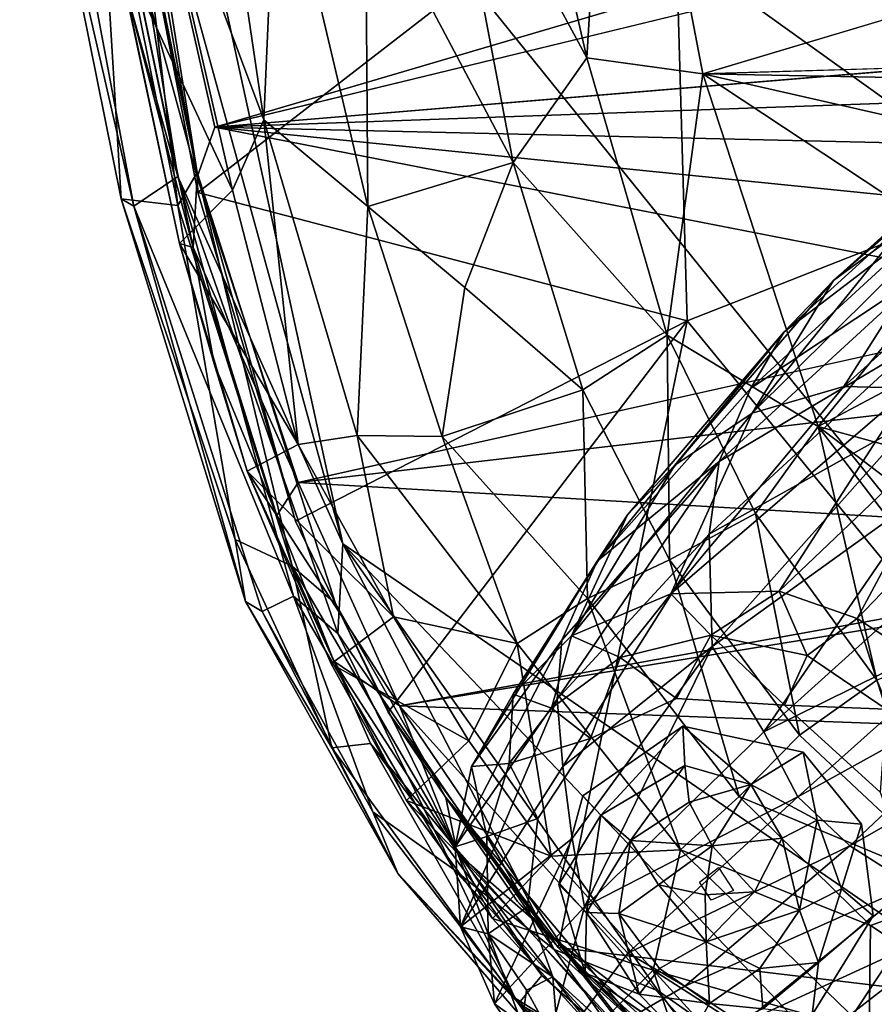
# Model space of a CAD drawing. Units: inches. Extents: x -11.4 to 11.4, y -8.5 to 8.
# Drawn here: x -11.2 to -9.5, y -6.2 to -4.3 of the extents above; entities that cross this region are included whole.
import ezdxf

# ---------------------------------------------------------------- set-up
doc = ezdxf.new("R2010")
doc.units = ezdxf.units.IN
doc.header["$MEASUREMENT"] = 0
for name, color, linetype in [('SEAT-FABRIC', 5, 'Continuous'), ('SEAT-GLIDE', 5, 'Continuous'), ('SEAT-WOOD', 5, 'Continuous')]:
    doc.layers.add(name, color=color, linetype=linetype)

msp = doc.modelspace()

# ---------------------------------------------------------------- linework, layer by layer
at = {"layer": 'SEAT-FABRIC'}
for points in [[(-1.2154, -7.7418, 10.814), (-11.2032, 0.0014, 10.814), (-0.8507, 7.7509, 10.814)], [(-1.2154, -7.7418, 10.814), (-5.2338, -7.5201, 10.814), (-11.2032, 0.0014, 10.814)], [(-10.9911, -3.3962, 10.814), (-11.2032, 0.0014, 10.814), (-5.2338, -7.5201, 10.814)], [(-8.5084, -1.932, 13.5164), (-9.9188, -3.9238, 13.282), (-8.4671, -4.34, 13.4549)], [(-11.0742, -3.4941, 10.8483), (-10.9911, -3.3962, 10.814), (-10.5676, -5.3375, 10.8139)], [(-10.5676, -5.3375, 10.8139), (-10.9911, -3.3962, 10.814), (-8.0053, -7.0992, 10.814)], [(-8.0053, -7.0992, 10.814), (-10.9911, -3.3962, 10.814), (-5.2338, -7.5201, 10.814)], [(-11.1921, -3.5386, 11.4161), (-11.1355, -3.4523, 10.9345), (-10.8921, -4.6154, 10.869)], [(-10.8921, -4.6154, 10.869), (-11.1355, -3.4523, 10.9345), (-11.0742, -3.4941, 10.8483)], [(-11.0742, -3.4941, 10.8483), (-10.5676, -5.3375, 10.8139), (-10.8921, -4.6154, 10.869)], [(-10.8921, -4.6722, 12.974), (-11.0316, -3.4993, 13.0015), (-11.0508, -3.8858, 12.974)], [(-11.0316, -3.4993, 13.0015), (-10.8542, -4.6075, 13.004), (-11.0143, -3.8475, 13.0133)], [(-10.8542, -4.6075, 13.004), (-11.0316, -3.4993, 13.0015), (-10.8921, -4.6722, 12.974)], [(-10.8921, -4.6154, 10.869), (-10.9785, -4.6734, 11.4368), (-11.1921, -3.5386, 11.4161)], [(-10.9785, -4.6734, 11.4368), (-11.1616, -3.8754, 12.1907), (-11.1921, -3.5386, 11.4161)], [(-11.0143, -3.8475, 13.0133), (-10.8542, -4.6075, 13.004), (-10.9795, -3.9927, 13.0604)], [(-11.0508, -3.8858, 12.974), (-11.1616, -3.8754, 12.1907), (-11.0036, -4.6589, 12.2167)], [(-11.0036, -4.6589, 12.2167), (-11.1616, -3.8754, 12.1907), (-10.9785, -4.6734, 11.4368)], [(-10.8921, -4.6722, 12.974), (-11.0508, -3.8858, 12.974), (-11.0036, -4.6589, 12.2167)], [(-10.9795, -3.9927, 13.0604), (-10.8527, -4.647, 13.0549), (-9.9188, -3.9238, 13.282)], [(-9.9188, -3.9238, 13.282), (-10.8527, -4.647, 13.0549), (-9.8904, -4.8994, 13.2111)], [(-8.4671, -4.34, 13.4549), (-9.9188, -3.9238, 13.282), (-9.8904, -4.8994, 13.2111)], [(-10.8527, -4.647, 13.0549), (-10.9795, -3.9927, 13.0604), (-10.8542, -4.6075, 13.004)], [(-8.7444, -6.2986, 13.1733), (-8.4671, -4.34, 13.4549), (-9.8904, -4.8994, 13.2111)], [(-10.8542, -4.6075, 13.004), (-10.8921, -4.6722, 12.974), (-10.6674, -5.3816, 12.9781)], [(-10.8542, -4.6075, 13.004), (-10.5823, -5.4548, 13.0036), (-10.6607, -5.2932, 13.049)], [(-10.6674, -5.3816, 12.9781), (-10.5823, -5.4548, 13.0036), (-10.8542, -4.6075, 13.004)], [(-10.8542, -4.6075, 13.004), (-10.6607, -5.2932, 13.049), (-10.8527, -4.647, 13.0549)], [(-10.6645, -5.4403, 10.9417), (-10.9785, -4.6734, 11.4368), (-10.8921, -4.6154, 10.869)], [(-10.5676, -5.3375, 10.8139), (-10.5777, -5.5142, 10.8501), (-10.8921, -4.6154, 10.869)], [(-10.5777, -5.5142, 10.8501), (-10.6645, -5.4403, 10.9417), (-10.8921, -4.6154, 10.869)], [(-9.8904, -4.8994, 13.2111), (-10.8527, -4.647, 13.0549), (-10.6607, -5.2932, 13.049)], [(-10.8921, -4.6722, 12.974), (-11.0036, -4.6589, 12.2167), (-10.7792, -5.3291, 12.4412)], [(-10.7593, -5.4511, 11.9252), (-11.0036, -4.6589, 12.2167), (-10.9785, -4.6734, 11.4368)], [(-10.7593, -5.4511, 11.9252), (-10.7792, -5.3291, 12.4412), (-11.0036, -4.6589, 12.2167)], [(-10.7266, -5.4705, 11.4504), (-10.9785, -4.6734, 11.4368), (-10.6645, -5.4403, 10.9417)], [(-10.9785, -4.6734, 11.4368), (-10.7266, -5.4705, 11.4504), (-10.7593, -5.4511, 11.9252)], [(-10.8921, -4.6722, 12.974), (-10.7792, -5.3291, 12.4412), (-10.6674, -5.3816, 12.9781)], [(-10.6607, -5.2932, 13.049), (-10.4784, -5.6685, 13.0564), (-9.8904, -4.8994, 13.2111)], [(-10.4784, -5.6685, 13.0564), (-10.1443, -6.1316, 13.0584), (-9.8904, -4.8994, 13.2111)], [(-9.8904, -4.8994, 13.2111), (-10.1443, -6.1316, 13.0584), (-8.7444, -6.2986, 13.1733)], [(-10.4784, -5.6685, 13.0564), (-10.6607, -5.2932, 13.049), (-10.5823, -5.4548, 13.0036)], [(-10.5896, -5.7392, 12.4455), (-10.6674, -5.3816, 12.9781), (-10.7792, -5.3291, 12.4412)], [(-10.7593, -5.4511, 11.9252), (-10.5896, -5.7392, 12.4455), (-10.7792, -5.3291, 12.4412)], [(-10.1523, -6.1358, 10.8486), (-10.5777, -5.5142, 10.8501), (-10.5676, -5.3375, 10.8139)], [(-8.0053, -7.0992, 10.814), (-9.2952, -6.6754, 10.814), (-10.5676, -5.3375, 10.8139)], [(-9.9477, -6.2165, 10.814), (-10.1523, -6.1358, 10.8486), (-10.5676, -5.3375, 10.8139)], [(-9.9477, -6.2165, 10.814), (-10.5676, -5.3375, 10.8139), (-9.2952, -6.6754, 10.814)], [(-10.5135, -5.7303, 12.9391), (-10.6674, -5.3816, 12.9781), (-10.5896, -5.7392, 12.4455)], [(-10.5823, -5.4548, 13.0036), (-10.6674, -5.3816, 12.9781), (-10.3449, -5.9367, 12.9846)], [(-10.6674, -5.3816, 12.9781), (-10.5135, -5.7303, 12.9391), (-10.3449, -5.9367, 12.9846)], [(-10.7266, -5.4705, 11.4504), (-10.6645, -5.4403, 10.9417), (-10.5086, -5.8649, 11.4345)], [(-10.5086, -5.8649, 11.4345), (-10.6645, -5.4403, 10.9417), (-10.3494, -5.9781, 10.9389)], [(-10.3494, -5.9781, 10.9389), (-10.6645, -5.4403, 10.9417), (-10.5777, -5.5142, 10.8501)], [(-10.4597, -5.9861, 11.939), (-10.7593, -5.4511, 11.9252), (-10.7266, -5.4705, 11.4504)], [(-10.5896, -5.7392, 12.4455), (-10.7593, -5.4511, 11.9252), (-10.4597, -5.9861, 11.939)], [(-10.5823, -5.4548, 13.0036), (-10.3648, -5.8368, 13.0036), (-10.4784, -5.6685, 13.0564)], [(-10.3648, -5.8368, 13.0036), (-10.5823, -5.4548, 13.0036), (-10.3449, -5.9367, 12.9846)], [(-10.7266, -5.4705, 11.4504), (-10.5086, -5.8649, 11.4345), (-10.4597, -5.9861, 11.939)], [(-10.3494, -5.9781, 10.9389), (-10.5777, -5.5142, 10.8501), (-10.1523, -6.1358, 10.8486)], [(-10.3648, -5.8368, 13.0036), (-10.1443, -6.1316, 13.0584), (-10.4784, -5.6685, 13.0564)], [(-10.2225, -6.2415, 12.4592), (-10.5135, -5.7303, 12.9391), (-10.5896, -5.7392, 12.4455)], [(-10.1766, -6.1866, 12.9391), (-10.5135, -5.7303, 12.9391), (-10.2225, -6.2415, 12.4592)], [(-10.1766, -6.1866, 12.9391), (-10.3449, -5.9367, 12.9846), (-10.5135, -5.7303, 12.9391)], [(-10.4597, -5.9861, 11.939), (-10.2225, -6.2415, 12.4592), (-10.5896, -5.7392, 12.4455)], [(-9.9213, -6.4113, 12.9792), (-10.3648, -5.8368, 13.0036), (-10.3449, -5.9367, 12.9846)], [(-10.3648, -5.8368, 13.0036), (-9.9213, -6.4113, 12.9792), (-9.9946, -6.2765, 13.0034)], [(-10.2239, -6.0409, 13.0172), (-10.1443, -6.1316, 13.0584), (-10.3648, -5.8368, 13.0036)], [(-9.9946, -6.2765, 13.0034), (-10.2239, -6.0409, 13.0172), (-10.3648, -5.8368, 13.0036)], [(-10.2286, -6.2315, 11.4033), (-10.5086, -5.8649, 11.4345), (-10.3494, -5.9781, 10.9389)], [(-10.2286, -6.2315, 11.4033), (-10.4597, -5.9861, 11.939), (-10.5086, -5.8649, 11.4345)], [(-9.9213, -6.4113, 12.9792), (-10.3449, -5.9367, 12.9846), (-10.1766, -6.1866, 12.9391)], [(-10.2286, -6.2315, 11.4033), (-10.3494, -5.9781, 10.9389), (-9.9661, -6.3955, 10.9389)], [(-10.3494, -5.9781, 10.9389), (-10.1523, -6.1358, 10.8486), (-9.9661, -6.3955, 10.9389)], [(-10.2225, -6.2415, 12.4592), (-10.4597, -5.9861, 11.939), (-10.1385, -6.3588, 11.939)], [(-10.1385, -6.3588, 11.939), (-10.4597, -5.9861, 11.939), (-10.2286, -6.2315, 11.4033)], [(-9.9946, -6.2765, 13.0034), (-10.1443, -6.1316, 13.0584), (-10.2239, -6.0409, 13.0172)], [(-9.9477, -6.2165, 10.814), (-9.7031, -6.5417, 10.8498), (-10.1523, -6.1358, 10.8486)], [(-9.7031, -6.5417, 10.8498), (-9.9661, -6.3955, 10.9389), (-10.1523, -6.1358, 10.8486)], [(-10.1443, -6.1316, 13.0584), (-9.7133, -6.5221, 13.0566), (-8.7444, -6.2986, 13.1733)], [(-9.9946, -6.2765, 13.0034), (-9.7133, -6.5221, 13.0566), (-10.1443, -6.1316, 13.0584)], [(-10.2225, -6.2415, 12.4592), (-9.9213, -6.4113, 12.9792), (-10.1766, -6.1866, 12.9391)], [(-9.7729, -6.6413, 11.4329), (-10.2286, -6.2315, 11.4033), (-9.9661, -6.3955, 10.9389)], [(-10.1385, -6.3588, 11.939), (-10.2286, -6.2315, 11.4033), (-9.7729, -6.6413, 11.4329)], [(-9.9477, -6.2165, 10.814), (-9.2952, -6.6754, 10.814), (-9.7031, -6.5417, 10.8498)], [(-10.1385, -6.3588, 11.939), (-9.7769, -6.6684, 11.9538), (-10.2225, -6.2415, 12.4592)], [(-10.2225, -6.2415, 12.4592), (-9.7584, -6.6488, 12.4595), (-9.9213, -6.4113, 12.9792)], [(-9.7769, -6.6684, 11.9538), (-9.7584, -6.6488, 12.4595), (-10.2225, -6.2415, 12.4592)]]:
    msp.add_3dface(points, dxfattribs=at)
at = {"layer": 'SEAT-GLIDE'}
for points, invisible_edges in [([(-9.8662, -6.0032, 0.1937), (-9.8988, -5.6961, 0.1639), (-10.0956, -5.8336, 0.2025)], 13), ([(-9.8286, -5.9745, 0.1861), (-9.6621, -5.7471, 0.1412), (-9.8988, -5.6961, 0.1639)], 13), ([(-9.8662, -6.0032, 0.1937), (-9.8286, -5.9745, 0.1861), (-9.8988, -5.6961, 0.1639)], 14), ([(-9.8286, -5.9745, 0.1861), (-9.5477, -5.889, 0.1431), (-9.6621, -5.7471, 0.1412)], 13), ([(-10.0956, -5.8336, 0.2025), (-10.1431, -6.0079, 0.2274), (-9.8662, -6.0032, 0.1937)], 14), ([(-9.7994, -6.0193, 0.1875), (-9.5477, -5.889, 0.1431), (-9.8286, -5.9745, 0.1861)], 3), ([(-9.7994, -6.0193, 0.1875), (-9.5248, -6.0691, 0.1598), (-9.5477, -5.889, 0.1431)], 13), ([(-9.8662, -6.0032, 0.1937), (-10.1431, -6.0079, 0.2274), (-10.0911, -6.1822, 0.24)], 13), ([(-9.8433, -6.0385, 0.1948), (-9.8662, -6.0032, 0.1937), (-10.0911, -6.1822, 0.24)], 14), ([(-9.8433, -6.0385, 0.1948), (-9.645, -6.2638, 0.1954), (-9.7994, -6.0193, 0.1875)], 3), ([(-9.5248, -6.0691, 0.1598), (-9.7994, -6.0193, 0.1875), (-9.645, -6.2638, 0.1954)], 3), ([(-9.8908, -6.3197, 0.2309), (-9.8433, -6.0385, 0.1948), (-10.0911, -6.1822, 0.24)], 3), ([(-9.8433, -6.0385, 0.1948), (-9.8908, -6.3197, 0.2309), (-9.645, -6.2638, 0.1954)], 13)]:
    msp.add_3dface(points, dxfattribs=dict(at, invisible_edges=invisible_edges))
for points in [[(-9.8988, -5.6961, 0.1639), (-10.0602, -5.8713, 0.1248), (-10.0956, -5.8336, 0.2025)], [(-10.0602, -5.8713, 0.1248), (-9.8988, -5.6961, 0.1639), (-9.8948, -5.7739, 0.0823)], [(-9.8988, -5.6961, 0.1639), (-9.6621, -5.7471, 0.1412), (-9.765, -5.811, 0.0487)], [(-9.765, -5.811, 0.0487), (-9.8948, -5.7739, 0.0823), (-9.8988, -5.6961, 0.1639)], [(-9.765, -5.811, 0.0487), (-9.6621, -5.7471, 0.1412), (-9.6347, -5.8809, 0.0658)], [(-9.5477, -5.889, 0.1431), (-9.6347, -5.8809, 0.0658), (-9.6621, -5.7471, 0.1412)], [(-9.8948, -5.7739, 0.0823), (-10.0022, -5.9214, 0.0604), (-10.0602, -5.8713, 0.1248)], [(-10.0022, -5.9214, 0.0604), (-9.8948, -5.7739, 0.0823), (-9.8866, -5.846, 0.0385)], [(-9.765, -5.811, 0.0487), (-9.8866, -5.846, 0.0385), (-9.8948, -5.7739, 0.0823)], [(-9.765, -5.811, 0.0487), (-9.8416, -5.9318, 0.004), (-9.8866, -5.846, 0.0385)], [(-9.8416, -5.9318, 0.004), (-9.765, -5.811, 0.0487), (-9.7037, -5.9166, 0.0243)], [(-9.6347, -5.8809, 0.0658), (-9.7037, -5.9166, 0.0243), (-9.765, -5.811, 0.0487)], [(-10.0602, -5.8713, 0.1248), (-10.1431, -6.0079, 0.2274), (-10.0956, -5.8336, 0.2025)], [(-9.8866, -5.846, 0.0385), (-9.8416, -5.9318, 0.004), (-10.0022, -5.9214, 0.0604)], [(-10.0602, -5.8713, 0.1248), (-10.0885, -6.0625, 0.1399), (-10.1431, -6.0079, 0.2274)], [(-10.0885, -6.0625, 0.1399), (-10.0602, -5.8713, 0.1248), (-10.0022, -5.9214, 0.0604)], [(-9.6699, -6.0584, 0.0356), (-9.7037, -5.9166, 0.0243), (-9.6347, -5.8809, 0.0658)], [(-9.6347, -5.8809, 0.0658), (-9.5871, -6.0162, 0.0833), (-9.6699, -6.0584, 0.0356)], [(-9.5871, -6.0162, 0.0833), (-9.6347, -5.8809, 0.0658), (-9.5477, -5.889, 0.1431)], [(-9.5871, -6.0162, 0.0833), (-9.5477, -5.889, 0.1431), (-9.5248, -6.0691, 0.1598)], [(-10.0022, -5.9214, 0.0604), (-10.025, -6.0646, 0.0789), (-10.0885, -6.0625, 0.1399)], [(-9.9472, -6.0083, 0.0251), (-10.025, -6.0646, 0.0789), (-10.0022, -5.9214, 0.0604)], [(-9.9472, -6.0083, 0.0251), (-10.0022, -5.9214, 0.0604), (-9.8416, -5.9318, 0.004)], [(-9.7579, -6.022, 0.005), (-9.8416, -5.9318, 0.004), (-9.7037, -5.9166, 0.0243)], [(-9.7037, -5.9166, 0.0243), (-9.6699, -6.0584, 0.0356), (-9.7579, -6.022, 0.005)], [(-9.8416, -5.9318, 0.004), (-9.855, -6.028, 0.0051), (-9.9472, -6.0083, 0.0251)], [(-9.7579, -6.022, 0.005), (-9.855, -6.028, 0.0051), (-9.8416, -5.9318, 0.004)], [(-10.1431, -6.0079, 0.2274), (-10.0885, -6.0625, 0.1399), (-10.0911, -6.1822, 0.24)], [(-9.8529, -6.1201, 0.0229), (-10.025, -6.0646, 0.0789), (-9.9472, -6.0083, 0.0251)], [(-9.855, -6.028, 0.0051), (-9.8529, -6.1201, 0.0229), (-9.9472, -6.0083, 0.0251)], [(-9.8529, -6.1201, 0.0229), (-9.855, -6.028, 0.0051), (-9.7579, -6.022, 0.005)], [(-9.7579, -6.022, 0.005), (-9.6699, -6.0584, 0.0356), (-9.8529, -6.1201, 0.0229)], [(-9.6699, -6.0584, 0.0356), (-9.5871, -6.0162, 0.0833), (-9.6321, -6.1608, 0.098)], [(-9.5871, -6.0162, 0.0833), (-9.5248, -6.0691, 0.1598), (-9.6321, -6.1608, 0.098)], [(-9.7473, -6.1727, 0.0574), (-9.8529, -6.1201, 0.0229), (-9.6699, -6.0584, 0.0356)], [(-9.6699, -6.0584, 0.0356), (-9.6321, -6.1608, 0.098), (-9.7473, -6.1727, 0.0574)], [(-9.9847, -6.2236, 0.1449), (-10.0911, -6.1822, 0.24), (-10.0885, -6.0625, 0.1399)], [(-10.0885, -6.0625, 0.1399), (-10.025, -6.0646, 0.0789), (-9.9847, -6.2236, 0.1449)], [(-9.945, -6.1728, 0.08), (-10.025, -6.0646, 0.0789), (-9.8529, -6.1201, 0.0229)], [(-10.025, -6.0646, 0.0789), (-9.945, -6.1728, 0.08), (-9.9847, -6.2236, 0.1449)], [(-9.645, -6.2638, 0.1954), (-9.6321, -6.1608, 0.098), (-9.5248, -6.0691, 0.1598)], [(-9.8529, -6.1201, 0.0229), (-9.8463, -6.2416, 0.1033), (-9.945, -6.1728, 0.08)], [(-9.8463, -6.2416, 0.1033), (-9.8529, -6.1201, 0.0229), (-9.7473, -6.1727, 0.0574)], [(-9.945, -6.1728, 0.08), (-9.8463, -6.2416, 0.1033), (-9.9847, -6.2236, 0.1449)], [(-9.8463, -6.2416, 0.1033), (-9.7473, -6.1727, 0.0574), (-9.7414, -6.252, 0.1275)], [(-9.7414, -6.252, 0.1275), (-9.7473, -6.1727, 0.0574), (-9.6321, -6.1608, 0.098)], [(-9.6321, -6.1608, 0.098), (-9.645, -6.2638, 0.1954), (-9.7414, -6.252, 0.1275)], [(-9.8908, -6.3197, 0.2309), (-10.0911, -6.1822, 0.24), (-9.9847, -6.2236, 0.1449)], [(-9.9847, -6.2236, 0.1449), (-9.8463, -6.2416, 0.1033), (-9.8908, -6.3197, 0.2309)], [(-9.7414, -6.252, 0.1275), (-9.8908, -6.3197, 0.2309), (-9.8463, -6.2416, 0.1033)]]:
    msp.add_3dface(points, dxfattribs=at)
at = {"layer": 'SEAT-WOOD'}
for points in [[(-11.0503, -3.4986, 10.806), (-10.8196, -4.5185, 10.814), (-7.879, -3.6519, 10.814)], [(-10.854, -4.6166, 10.8019), (-11.0503, -3.4986, 10.806), (-11.0156, -4.0246, 10.7661)], [(-10.854, -4.6166, 10.8019), (-10.8196, -4.5185, 10.814), (-11.0503, -3.4986, 10.806)], [(-10.871, -3.4987, 10.2189), (-10.723, -4.5039, 10.2634), (-10.9646, -3.8589, 10.454)], [(-10.6977, -3.9182, 10.0864), (-10.723, -4.5039, 10.2634), (-10.871, -3.4987, 10.2189)], [(-10.2903, -3.4986, 9.6936), (-10.0877, -4.3822, 9.6694), (-10.3715, -3.8573, 9.7841)], [(-10.0349, -3.4986, 9.564), (-10.0877, -4.3822, 9.6694), (-10.2903, -3.4986, 9.6936)], [(-10.0877, -4.3822, 9.6694), (-10.0349, -3.4986, 9.564), (-9.8599, -4.4135, 9.564)], [(-10.0349, -3.4986, 9.564), (-7.6147, -3.7425, 9.564), (-9.8599, -4.4135, 9.564)], [(-10.8196, -4.5185, 10.814), (-7.6179, -3.7403, 10.814), (-7.879, -3.6519, 10.814)], [(-10.9646, -3.8589, 10.454), (-10.7845, -4.6421, 10.4143), (-11.0164, -4.1465, 10.6583)], [(-10.7845, -4.6421, 10.4143), (-10.9646, -3.8589, 10.454), (-10.723, -4.5039, 10.2634)], [(-10.2325, -4.588, 9.7937), (-10.5233, -4.0392, 9.9333), (-10.3715, -3.8573, 9.7841)], [(-10.3715, -3.8573, 9.7841), (-10.0877, -4.3822, 9.6694), (-10.2325, -4.588, 9.7937)], [(-10.5183, -4.6744, 10.0641), (-10.723, -4.5039, 10.2634), (-10.6977, -3.9182, 10.0864)], [(-10.5183, -4.6744, 10.0641), (-10.6977, -3.9182, 10.0864), (-10.5233, -4.0392, 9.9333)], [(-10.8622, -4.7549, 10.7665), (-10.854, -4.6166, 10.8019), (-11.0156, -4.0246, 10.7661)], [(-10.8622, -4.7549, 10.7665), (-11.0156, -4.0246, 10.7661), (-11.0015, -4.2196, 10.7158)], [(-10.2325, -4.588, 9.7937), (-10.5183, -4.6744, 10.0641), (-10.5233, -4.0392, 9.9333)], [(-10.889, -4.7473, 10.683), (-11.0164, -4.1465, 10.6583), (-10.7845, -4.6421, 10.4143)], [(-10.889, -4.7473, 10.683), (-11.0015, -4.2196, 10.7158), (-11.0164, -4.1465, 10.6583)], [(-11.0015, -4.2196, 10.7158), (-10.889, -4.7473, 10.683), (-10.8622, -4.7549, 10.7665)], [(-8.6415, -4.3367, 10.8131), (-10.8196, -4.5185, 10.814), (-8.87, -4.4488, 10.814)], [(-10.0877, -4.3822, 9.6694), (-9.9298, -4.927, 9.6685), (-10.2325, -4.588, 9.7937)], [(-9.8599, -4.4135, 9.564), (-9.9298, -4.927, 9.6685), (-10.0877, -4.3822, 9.6694)], [(-9.013, -4.4299, 9.564), (-9.8599, -4.4135, 9.564), (-8.7813, -4.3807, 9.564)], [(-9.9298, -4.927, 9.6685), (-9.8599, -4.4135, 9.564), (-9.6329, -5.1069, 9.564)], [(-9.8599, -4.4135, 9.564), (-9.013, -4.4299, 9.564), (-9.2104, -4.5608, 9.564)], [(-9.6329, -5.1069, 9.564), (-9.8599, -4.4135, 9.564), (-9.3452, -4.7538, 9.564)], [(-9.3452, -4.7538, 9.564), (-9.8599, -4.4135, 9.564), (-9.2104, -4.5608, 9.564)], [(-8.87, -4.4488, 10.814), (-10.8196, -4.5185, 10.814), (-8.9731, -4.5609, 10.814)], [(-9.2923, -4.5508, 9.3874), (-9.1956, -4.4528, 9.3652), (-9.6028, -4.8199, 6.0453)], [(-9.476, -4.727, 6.1439), (-9.6028, -4.8199, 6.0453), (-9.1956, -4.4528, 9.3652)], [(-10.7845, -4.6421, 10.4143), (-10.723, -4.5039, 10.2634), (-10.6553, -5.1421, 10.4382)], [(-10.723, -4.5039, 10.2634), (-10.5183, -4.6744, 10.0641), (-10.5395, -5.1244, 10.2534)], [(-10.6553, -5.1421, 10.4382), (-10.723, -4.5039, 10.2634), (-10.5395, -5.1244, 10.2534)], [(-10.8196, -4.5185, 10.814), (-9.0386, -4.6982, 10.814), (-8.9731, -4.5609, 10.814)], [(-10.8196, -4.5185, 10.814), (-9.062, -4.8615, 10.8071), (-9.0386, -4.6982, 10.814)], [(-9.2923, -4.5508, 9.3874), (-9.6996, -4.9208, 6.0581), (-9.3695, -4.6686, 9.4092)], [(-9.6028, -4.8199, 6.0453), (-9.6996, -4.9208, 6.0581), (-9.2923, -4.5508, 9.3874)], [(-10.2325, -4.588, 9.7937), (-10.3277, -4.8338, 9.923), (-10.5183, -4.6744, 10.0641)], [(-10.3277, -4.8338, 9.923), (-10.2325, -4.588, 9.7937), (-10.0959, -5.0346, 9.7953)], [(-10.2325, -4.588, 9.7937), (-9.9298, -4.927, 9.6685), (-10.0959, -5.0346, 9.7953)], [(-10.6553, -5.2168, 10.8101), (-10.854, -4.6166, 10.8019), (-10.8622, -4.7549, 10.7665)], [(-10.889, -4.7473, 10.683), (-10.7845, -4.6421, 10.4143), (-10.6553, -5.1421, 10.4382)], [(-9.5822, -5.0285, 3.0845), (-9.157, -4.6445, 5.9952), (-9.4519, -5.0317, 3.0084)], [(-9.157, -4.6445, 5.9952), (-9.5822, -5.0285, 3.0845), (-9.3652, -4.6869, 5.9844)], [(-10.5183, -4.6744, 10.0641), (-10.3721, -5.1268, 10.0584), (-10.5395, -5.1244, 10.2534)], [(-10.3721, -5.1268, 10.0584), (-10.5183, -4.6744, 10.0641), (-10.3277, -4.8338, 9.923)], [(-9.4227, -4.804, 9.433), (-9.3695, -4.6686, 9.4092), (-9.7653, -5.0313, 6.171)], [(-9.6996, -4.9208, 6.0581), (-9.7653, -5.0313, 6.171), (-9.3695, -4.6686, 9.4092)], [(-9.7626, -5.0806, 3.1012), (-9.476, -4.727, 6.1439), (-9.3652, -4.6869, 5.9844)], [(-9.3652, -4.6869, 5.9844), (-9.5822, -5.0285, 3.0845), (-9.7626, -5.0806, 3.1012)], [(-9.476, -4.727, 6.1439), (-9.7626, -5.0806, 3.1012), (-9.6028, -4.8199, 6.0453)], [(-10.6553, -5.1421, 10.4382), (-10.756, -5.1946, 10.6788), (-10.889, -4.7473, 10.683)], [(-10.821, -4.9837, 10.7168), (-10.889, -4.7473, 10.683), (-10.756, -5.1946, 10.6788)], [(-10.889, -4.7473, 10.683), (-10.821, -4.9837, 10.7168), (-10.8622, -4.7549, 10.7665)], [(-10.6973, -5.2822, 10.7657), (-10.8622, -4.7549, 10.7665), (-10.821, -4.9837, 10.7168)], [(-10.6973, -5.2822, 10.7657), (-10.6553, -5.2168, 10.8101), (-10.8622, -4.7549, 10.7665)], [(-9.3452, -4.7538, 9.564), (-9.4009, -4.9839, 9.564), (-9.6329, -5.1069, 9.564)], [(-9.7626, -5.0806, 3.1012), (-9.9146, -5.1831, 3.0714), (-9.6028, -4.8199, 6.0453)], [(-9.6996, -4.9208, 6.0581), (-9.6028, -4.8199, 6.0453), (-9.9146, -5.1831, 3.0714)], [(-9.4227, -4.804, 9.433), (-9.8276, -5.176, 6.0912), (-9.4483, -4.9501, 9.4495)], [(-9.7653, -5.0313, 6.171), (-9.8276, -5.176, 6.0912), (-9.4227, -4.804, 9.433)], [(-10.0959, -5.0346, 9.7953), (-10.3721, -5.1268, 10.0584), (-10.3277, -4.8338, 9.923)], [(-9.062, -4.8615, 10.8071), (-10.6553, -5.2168, 10.8101), (-9.0261, -5.0273, 10.814)], [(-9.9254, -5.3691, 9.7848), (-10.0959, -5.0346, 9.7953), (-9.9298, -4.927, 9.6685)], [(-10.0672, -5.3715, 3.1823), (-9.6996, -4.9208, 6.0581), (-10.0079, -5.2808, 3.01)], [(-9.7653, -5.0313, 6.171), (-9.6996, -4.9208, 6.0581), (-10.0672, -5.3715, 3.1823)], [(-9.9146, -5.1831, 3.0714), (-10.0079, -5.2808, 3.01), (-9.6996, -4.9208, 6.0581)], [(-9.7564, -5.2783, 9.6616), (-9.9298, -4.927, 9.6685), (-9.6329, -5.1069, 9.564)], [(-9.9298, -4.927, 9.6685), (-9.7564, -5.2783, 9.6616), (-9.9254, -5.3691, 9.7848)], [(-9.4437, -5.0924, 9.4647), (-9.4483, -4.9501, 9.4495), (-9.8471, -5.319, 6.1431)], [(-9.8276, -5.176, 6.0912), (-9.8471, -5.319, 6.1431), (-9.4483, -4.9501, 9.4495)], [(-10.821, -4.9837, 10.7168), (-10.756, -5.1946, 10.6788), (-10.6973, -5.2822, 10.7657)], [(-9.3819, -5.1758, 9.564), (-9.6329, -5.1069, 9.564), (-9.4009, -4.9839, 9.564)], [(-10.6553, -5.2168, 10.8101), (-8.6674, -5.3335, 10.809), (-9.0261, -5.0273, 10.814)], [(-10.3721, -5.1268, 10.0584), (-10.0959, -5.0346, 9.7953), (-10.0863, -5.4449, 9.9293)], [(-10.0959, -5.0346, 9.7953), (-9.9254, -5.3691, 9.7848), (-10.0863, -5.4449, 9.9293)], [(-9.7653, -5.0313, 6.171), (-10.0672, -5.3715, 3.1823), (-9.8276, -5.176, 6.0912)], [(-9.5822, -5.0285, 3.0845), (-9.4519, -5.0317, 3.0084), (-9.9229, -5.4358, 0.4384)], [(-9.7626, -5.0806, 3.1012), (-9.5822, -5.0285, 3.0845), (-9.9229, -5.4358, 0.4384)], [(-9.9229, -5.4358, 0.4384), (-9.4519, -5.0317, 3.0084), (-9.7097, -5.431, 0.4162)], [(-9.3369, -5.0754, 2.8456), (-9.7097, -5.431, 0.4162), (-9.4519, -5.0317, 3.0084)], [(-9.7626, -5.0806, 3.1012), (-9.9229, -5.4358, 0.4384), (-10.1179, -5.5183, 0.4834)], [(-9.9146, -5.1831, 3.0714), (-9.7626, -5.0806, 3.1012), (-10.1179, -5.5183, 0.4834)], [(-9.8471, -5.319, 6.1431), (-9.8413, -5.5395, 6.0698), (-9.4437, -5.0924, 9.4647)], [(-9.4136, -5.2322, 9.4674), (-9.4437, -5.0924, 9.4647), (-9.8413, -5.5395, 6.0698)], [(-9.3369, -5.0754, 2.8456), (-9.556, -5.4846, 0.4008), (-9.7097, -5.431, 0.4162)], [(-9.3369, -5.0754, 2.8456), (-9.1909, -5.1044, 2.9819), (-9.556, -5.4846, 0.4008)], [(-9.6329, -5.1069, 9.564), (-9.5173, -5.6058, 9.6627), (-9.7564, -5.2783, 9.6616)], [(-9.6329, -5.1069, 9.564), (-9.3063, -5.3551, 9.564), (-9.3132, -5.5268, 9.564)], [(-9.6329, -5.1069, 9.564), (-9.3132, -5.5268, 9.564), (-9.5173, -5.6058, 9.6627)], [(-9.3819, -5.1758, 9.564), (-9.3063, -5.3551, 9.564), (-9.6329, -5.1069, 9.564)], [(-9.4137, -5.5772, 0.4058), (-9.556, -5.4846, 0.4008), (-9.1909, -5.1044, 2.9819)], [(-10.5395, -5.1244, 10.2534), (-10.4681, -5.4812, 10.3613), (-10.6553, -5.1421, 10.4382)], [(-10.3721, -5.1268, 10.0584), (-10.2249, -5.5337, 10.0993), (-10.5395, -5.1244, 10.2534)], [(-10.5395, -5.1244, 10.2534), (-10.2249, -5.5337, 10.0993), (-10.4681, -5.4812, 10.3613)], [(-10.3721, -5.1268, 10.0584), (-10.0863, -5.4449, 9.9293), (-10.2249, -5.5337, 10.0993)], [(-10.756, -5.1946, 10.6788), (-10.6553, -5.1421, 10.4382), (-10.4681, -5.4812, 10.3613)], [(-9.8276, -5.176, 6.0912), (-10.137, -5.5269, 2.9907), (-10.1463, -5.6434, 3.1551)], [(-9.8471, -5.319, 6.1431), (-9.8276, -5.176, 6.0912), (-10.1463, -5.6434, 3.1551)], [(-9.8276, -5.176, 6.0912), (-10.0672, -5.3715, 3.1823), (-10.137, -5.5269, 2.9907)], [(-9.9146, -5.1831, 3.0714), (-10.1179, -5.5183, 0.4834), (-10.0079, -5.2808, 3.01)], [(-10.756, -5.1946, 10.6788), (-10.4681, -5.4812, 10.3613), (-10.5908, -5.574, 10.6604)], [(-10.756, -5.1946, 10.6788), (-10.5908, -5.574, 10.6604), (-10.5852, -5.5686, 10.7466)], [(-10.5852, -5.5686, 10.7466), (-10.6973, -5.2822, 10.7657), (-10.756, -5.1946, 10.6788)], [(-10.6553, -5.2168, 10.8101), (-10.6973, -5.2822, 10.7657), (-10.456, -5.6562, 10.8103)], [(-8.6674, -5.3335, 10.809), (-10.6553, -5.2168, 10.8101), (-10.456, -5.6562, 10.8103)], [(-9.8413, -5.5395, 6.0698), (-9.7399, -5.7077, 6.2843), (-9.4136, -5.2322, 9.4674)], [(-9.7399, -5.7077, 6.2843), (-9.3457, -5.352, 9.4995), (-9.4136, -5.2322, 9.4674)], [(-10.456, -5.6562, 10.8103), (-10.6973, -5.2822, 10.7657), (-10.5852, -5.5686, 10.7466)], [(-10.0672, -5.3715, 3.1823), (-10.0079, -5.2808, 3.01), (-10.2325, -5.6331, 0.4982)], [(-10.0079, -5.2808, 3.01), (-10.1179, -5.5183, 0.4834), (-10.2325, -5.6331, 0.4982)], [(-9.6693, -5.7138, 9.7819), (-9.9254, -5.3691, 9.7848), (-9.7564, -5.2783, 9.6616)], [(-9.7564, -5.2783, 9.6616), (-9.5173, -5.6058, 9.6627), (-9.6693, -5.7138, 9.7819)], [(-10.1463, -5.6434, 3.1551), (-10.1351, -5.7757, 3.231), (-9.8471, -5.319, 6.1431)], [(-9.8413, -5.5395, 6.0698), (-9.8471, -5.319, 6.1431), (-10.1351, -5.7757, 3.231)], [(-8.4494, -5.3286, 10.814), (-10.456, -5.6562, 10.8103), (-2.4936, -5.9497, 10.814)], [(-10.456, -5.6562, 10.8103), (-8.4494, -5.3286, 10.814), (-8.6674, -5.3335, 10.809)], [(-9.3457, -5.352, 9.4995), (-9.7399, -5.7077, 6.2843), (-9.2704, -5.4752, 9.481)], [(-10.3144, -5.7759, 0.5214), (-10.137, -5.5269, 2.9907), (-10.0672, -5.3715, 3.1823)], [(-10.0672, -5.3715, 3.1823), (-10.2325, -5.6331, 0.4982), (-10.3144, -5.7759, 0.5214)], [(-10.0863, -5.4449, 9.9293), (-9.9254, -5.3691, 9.7848), (-9.788, -5.8345, 9.9179)], [(-9.9254, -5.3691, 9.7848), (-9.6693, -5.7138, 9.7819), (-9.788, -5.8345, 9.9179)], [(-10.1179, -5.5183, 0.4834), (-9.9229, -5.4358, 0.4384), (-10.0226, -5.5615, 0.2827)], [(-9.9229, -5.4358, 0.4384), (-9.8442, -5.5176, 0.2564), (-10.0226, -5.5615, 0.2827)], [(-9.7097, -5.431, 0.4162), (-9.8442, -5.5176, 0.2564), (-9.9229, -5.4358, 0.4384)], [(-9.7097, -5.431, 0.4162), (-9.6543, -5.5576, 0.2281), (-9.8442, -5.5176, 0.2564)], [(-9.6543, -5.5576, 0.2281), (-9.7097, -5.431, 0.4162), (-9.556, -5.4846, 0.4008)], [(-10.0863, -5.4449, 9.9293), (-9.9039, -5.9394, 10.0754), (-10.2249, -5.5337, 10.0993)], [(-10.0863, -5.4449, 9.9293), (-9.788, -5.8345, 9.9179), (-9.9039, -5.9394, 10.0754)], [(-9.7399, -5.7077, 6.2843), (-9.6726, -5.8351, 6.166), (-9.2704, -5.4752, 9.481)], [(-9.6726, -5.8351, 6.166), (-9.1798, -5.5626, 9.484), (-9.2704, -5.4752, 9.481)], [(-10.5908, -5.574, 10.6604), (-10.4681, -5.4812, 10.3613), (-10.3199, -5.725, 10.3456)], [(-10.4681, -5.4812, 10.3613), (-10.2249, -5.5337, 10.0993), (-10.3199, -5.725, 10.3456)], [(-9.4993, -5.6631, 0.2129), (-9.6543, -5.5576, 0.2281), (-9.556, -5.4846, 0.4008)], [(-9.556, -5.4846, 0.4008), (-9.4137, -5.5772, 0.4058), (-9.4993, -5.6631, 0.2129)], [(-10.2325, -5.6331, 0.4982), (-10.1179, -5.5183, 0.4834), (-10.1572, -5.6611, 0.3028)], [(-10.0226, -5.5615, 0.2827), (-10.1572, -5.6611, 0.3028), (-10.1179, -5.5183, 0.4834)], [(-10.0226, -5.5615, 0.2827), (-9.8442, -5.5176, 0.2564), (-9.9118, -5.6418, 0.1598)], [(-9.8442, -5.5176, 0.2564), (-9.6993, -5.6549, 0.1356), (-9.9118, -5.6418, 0.1598)], [(-9.6543, -5.5576, 0.2281), (-9.6993, -5.6549, 0.1356), (-9.8442, -5.5176, 0.2564)], [(-10.137, -5.5269, 2.9907), (-10.3144, -5.7759, 0.5214), (-10.3465, -5.9335, 0.548)], [(-10.137, -5.5269, 2.9907), (-10.3465, -5.9335, 0.548), (-10.1463, -5.6434, 3.1551)], [(-10.2249, -5.5337, 10.0993), (-10.1577, -5.952, 10.3456), (-10.3199, -5.725, 10.3456)], [(-10.2249, -5.5337, 10.0993), (-9.9039, -5.9394, 10.0754), (-10.1577, -5.952, 10.3456)], [(-10.1351, -5.7757, 3.231), (-10.1165, -5.9175, 3.0861), (-9.8413, -5.5395, 6.0698)], [(-9.8413, -5.5395, 6.0698), (-10.1165, -5.9175, 3.0861), (-10.0925, -6.0514, 2.7775)], [(-10.0925, -6.0514, 2.7775), (-9.7399, -5.7077, 6.2843), (-9.8413, -5.5395, 6.0698)], [(-10.5908, -5.574, 10.6604), (-10.4422, -5.8422, 10.6855), (-10.5852, -5.5686, 10.7466)], [(-10.5908, -5.574, 10.6604), (-10.3199, -5.725, 10.3456), (-10.4422, -5.8422, 10.6855)], [(-10.3409, -5.9476, 10.7652), (-10.5852, -5.5686, 10.7466), (-10.4422, -5.8422, 10.6855)], [(-10.3409, -5.9476, 10.7652), (-10.456, -5.6562, 10.8103), (-10.5852, -5.5686, 10.7466)], [(-10.1572, -5.6611, 0.3028), (-10.0226, -5.5615, 0.2827), (-10.0808, -5.7205, 0.1886)], [(-9.9118, -5.6418, 0.1598), (-10.0808, -5.7205, 0.1886), (-10.0226, -5.5615, 0.2827)], [(-9.4993, -5.6631, 0.2129), (-9.6993, -5.6549, 0.1356), (-9.6543, -5.5576, 0.2281)], [(-9.6726, -5.8351, 6.166), (-9.5703, -5.9317, 6.1706), (-9.1798, -5.5626, 9.484)], [(-9.1798, -5.5626, 9.484), (-9.5703, -5.9317, 6.1706), (-9.0602, -5.6415, 9.4779)], [(-9.3416, -6.0208, 9.7879), (-9.6693, -5.7138, 9.7819), (-9.5173, -5.6058, 9.6627)], [(-10.3144, -5.7759, 0.5214), (-10.2325, -5.6331, 0.4982), (-10.2405, -5.7694, 0.3322)], [(-10.2405, -5.7694, 0.3322), (-10.2325, -5.6331, 0.4982), (-10.1572, -5.6611, 0.3028)], [(-10.3465, -5.9335, 0.548), (-10.3365, -6.0911, 0.5681), (-10.1463, -5.6434, 3.1551)], [(-10.1463, -5.6434, 3.1551), (-10.3365, -6.0911, 0.5681), (-10.1351, -5.7757, 3.231)], [(-9.5703, -5.9317, 6.1706), (-9.4488, -6.0088, 6.1675), (-9.0602, -5.6415, 9.4779)], [(-10.456, -5.6562, 10.8103), (-9.8068, -6.3769, 10.814), (-2.4936, -5.9497, 10.814)], [(-9.8068, -6.3769, 10.814), (-10.456, -5.6562, 10.8103), (-10.1383, -6.1249, 10.8018)], [(-10.456, -5.6562, 10.8103), (-10.3409, -5.9476, 10.7652), (-10.1383, -6.1249, 10.8018)], [(-10.2405, -5.7694, 0.3322), (-10.1572, -5.6611, 0.3028), (-10.0808, -5.7205, 0.1886)], [(-9.4993, -5.6631, 0.2129), (-9.511, -5.8263, 0.1319), (-9.6993, -5.6549, 0.1356)], [(-10.0925, -6.0514, 2.7775), (-9.6726, -5.8351, 6.166), (-9.7399, -5.7077, 6.2843)], [(-10.4422, -5.8422, 10.6855), (-10.3199, -5.725, 10.3456), (-10.1577, -5.952, 10.3456)], [(-10.2405, -5.7694, 0.3322), (-10.0808, -5.7205, 0.1886), (-10.1843, -5.8779, 0.2182)], [(-9.788, -5.8345, 9.9179), (-9.6693, -5.7138, 9.7819), (-9.3416, -6.0208, 9.7879)], [(-10.3144, -5.7759, 0.5214), (-10.2405, -5.7694, 0.3322), (-10.2844, -5.913, 0.3424)], [(-10.1843, -5.8779, 0.2182), (-10.2844, -5.913, 0.3424), (-10.2405, -5.7694, 0.3322)], [(-10.3465, -5.9335, 0.548), (-10.3144, -5.7759, 0.5214), (-10.2844, -5.913, 0.3424)], [(-10.1165, -5.9175, 3.0861), (-10.1351, -5.7757, 3.231), (-10.3365, -6.0911, 0.5681)], [(-10.4422, -5.8422, 10.6855), (-10.1577, -5.952, 10.3456), (-10.2736, -6.0743, 10.6886)], [(-10.3409, -5.9476, 10.7652), (-10.4422, -5.8422, 10.6855), (-10.2736, -6.0743, 10.6886)], [(-10.007, -6.1424, 2.9516), (-9.6726, -5.8351, 6.166), (-10.0925, -6.0514, 2.7775)], [(-10.007, -6.1424, 2.9516), (-9.5703, -5.9317, 6.1706), (-9.6726, -5.8351, 6.166)], [(-9.9039, -5.9394, 10.0754), (-9.788, -5.8345, 9.9179), (-9.5302, -6.0881, 9.9281)], [(-9.3416, -6.0208, 9.7879), (-9.5302, -6.0881, 9.9281), (-9.788, -5.8345, 9.9179)], [(-10.2844, -5.913, 0.3424), (-10.1843, -5.8779, 0.2182), (-10.2046, -6.0518, 0.2395)], [(-10.2844, -5.913, 0.3424), (-10.2822, -6.1044, 0.3726), (-10.3465, -5.9335, 0.548)], [(-10.3365, -6.0911, 0.5681), (-10.2697, -6.2424, 0.5649), (-10.1165, -5.9175, 3.0861)], [(-10.2822, -6.1044, 0.3726), (-10.2844, -5.913, 0.3424), (-10.2046, -6.0518, 0.2395)], [(-10.2697, -6.2424, 0.5649), (-10.0925, -6.0514, 2.7775), (-10.1165, -5.9175, 3.0861)], [(-10.3465, -5.9335, 0.548), (-10.2822, -6.1044, 0.3726), (-10.3365, -6.0911, 0.5681)], [(-10.1577, -5.952, 10.3456), (-9.9039, -5.9394, 10.0754), (-9.9577, -6.1764, 10.3458)], [(-10.007, -6.1424, 2.9516), (-9.8953, -6.2075, 3.1867), (-9.5703, -5.9317, 6.1706)], [(-9.9039, -5.9394, 10.0754), (-9.5323, -6.2986, 10.0993), (-9.9577, -6.1764, 10.3458)], [(-9.5302, -6.0881, 9.9281), (-9.5323, -6.2986, 10.0993), (-9.9039, -5.9394, 10.0754)], [(-9.5703, -5.9317, 6.1706), (-9.8953, -6.2075, 3.1867), (-9.4488, -6.0088, 6.1675)], [(-10.3409, -5.9476, 10.7652), (-10.0742, -6.2939, 10.694), (-9.9396, -6.3816, 10.7686)], [(-10.3409, -5.9476, 10.7652), (-10.2736, -6.0743, 10.6886), (-10.0742, -6.2939, 10.694)], [(-9.9396, -6.3816, 10.7686), (-10.1383, -6.1249, 10.8018), (-10.3409, -5.9476, 10.7652)], [(-10.2736, -6.0743, 10.6886), (-10.1577, -5.952, 10.3456), (-9.9577, -6.1764, 10.3458)], [(-9.8068, -6.3769, 10.814), (-9.2573, -6.7622, 10.8087), (-2.4936, -5.9497, 10.814)], [(-9.8953, -6.2075, 3.1867), (-9.7819, -6.2809, 3.1815), (-9.4488, -6.0088, 6.1675)], [(-9.3144, -6.0661, 6.1204), (-9.4488, -6.0088, 6.1675), (-9.7819, -6.2809, 3.1815)], [(-9.5302, -6.0881, 9.9281), (-9.3416, -6.0208, 9.7879), (-9.2094, -6.3007, 9.9242)], [(-10.2046, -6.0518, 0.2395), (-10.1546, -6.1894, 0.2486), (-10.2822, -6.1044, 0.3726)], [(-10.1789, -6.3721, 0.5842), (-10.0925, -6.0514, 2.7775), (-10.2697, -6.2424, 0.5649)], [(-10.007, -6.1424, 2.9516), (-10.0925, -6.0514, 2.7775), (-10.1789, -6.3721, 0.5842)], [(-9.9577, -6.1764, 10.3458), (-10.0742, -6.2939, 10.694), (-10.2736, -6.0743, 10.6886)], [(-9.7819, -6.2809, 3.1815), (-9.6711, -6.3419, 3.0243), (-9.3144, -6.0661, 6.1204)], [(-9.3144, -6.0661, 6.1204), (-9.6711, -6.3419, 3.0243), (-9.5202, -6.3529, 3.1612)], [(-10.3365, -6.0911, 0.5681), (-10.2822, -6.1044, 0.3726), (-10.2697, -6.2424, 0.5649)], [(-9.5302, -6.0881, 9.9281), (-9.2094, -6.3007, 9.9242), (-9.5323, -6.2986, 10.0993)], [(-10.2697, -6.2424, 0.5649), (-10.2822, -6.1044, 0.3726), (-10.2157, -6.2811, 0.4265)], [(-10.2822, -6.1044, 0.3726), (-10.2066, -6.2158, 0.3328), (-10.2157, -6.2811, 0.4265)], [(-10.2066, -6.2158, 0.3328), (-10.2822, -6.1044, 0.3726), (-10.1546, -6.1894, 0.2486)], [(-9.7098, -6.5125, 10.8018), (-10.1383, -6.1249, 10.8018), (-9.9396, -6.3816, 10.7686)], [(-9.7098, -6.5125, 10.8018), (-9.8068, -6.3769, 10.814), (-10.1383, -6.1249, 10.8018)], [(-9.3973, -6.2211, 0.2804), (-9.5848, -6.2953, 0.1918), (-9.4814, -6.1378, 0.1623)], [(-9.8953, -6.2075, 3.1867), (-10.007, -6.1424, 2.9516), (-10.1789, -6.3721, 0.5842)], [(-9.8529, -6.4916, 10.6886), (-10.0742, -6.2939, 10.694), (-9.9577, -6.1764, 10.3458)], [(-9.9577, -6.1764, 10.3458), (-9.6622, -6.4999, 10.4447), (-9.8529, -6.4916, 10.6886)], [(-9.6059, -6.4015, 10.2646), (-9.6622, -6.4999, 10.4447), (-9.9577, -6.1764, 10.3458)], [(-9.9577, -6.1764, 10.3458), (-9.5323, -6.2986, 10.0993), (-9.6059, -6.4015, 10.2646)], [(-10.143, -6.3314, 0.3628), (-10.2066, -6.2158, 0.3328), (-10.1546, -6.1894, 0.2486)], [(-10.143, -6.3314, 0.3628), (-10.1546, -6.1894, 0.2486), (-9.9664, -6.3609, 0.2446)], [(-10.2157, -6.2811, 0.4265), (-10.2066, -6.2158, 0.3328), (-10.143, -6.3314, 0.3628)], [(-9.7819, -6.2809, 3.1815), (-9.8953, -6.2075, 3.1867), (-10.1789, -6.3721, 0.5842)], [(-9.3973, -6.2211, 0.2804), (-9.4824, -6.331, 0.295), (-9.5848, -6.2953, 0.1918)], [(-10.1789, -6.3721, 0.5842), (-10.2697, -6.2424, 0.5649), (-10.2157, -6.2811, 0.4265)]]:
    msp.add_3dface(points, dxfattribs=at)
for points, invisible_edges in [([(-10.8196, -4.5185, 10.814), (-8.6415, -4.3367, 10.8131), (-7.6179, -3.7403, 10.814)], 2), ([(-7.6147, -3.7425, 9.564), (-8.7813, -4.3807, 9.564), (-9.8599, -4.4135, 9.564)], 1), ([(-10.6553, -5.2168, 10.8101), (-10.8196, -4.5185, 10.814), (-10.854, -4.6166, 10.8019)], 1), ([(-10.8196, -4.5185, 10.814), (-10.6553, -5.2168, 10.8101), (-9.062, -4.8615, 10.8071)], 1), ([(-9.9118, -5.6418, 0.1598), (-9.6993, -5.6549, 0.1356), (-10.0808, -5.7205, 0.1886)], 2), ([(-9.4814, -6.1378, 0.1623), (-10.1843, -5.8779, 0.2182), (-9.6993, -5.6549, 0.1356)], 15), ([(-10.1843, -5.8779, 0.2182), (-10.0808, -5.7205, 0.1886), (-9.6993, -5.6549, 0.1356)], 14), ([(-9.6993, -5.6549, 0.1356), (-9.511, -5.8263, 0.1319), (-9.461, -5.9639, 0.1408)], 12), ([(-9.6993, -5.6549, 0.1356), (-9.461, -5.9639, 0.1408), (-9.4814, -6.1378, 0.1623)], 13), ([(-10.1843, -5.8779, 0.2182), (-9.9664, -6.3609, 0.2446), (-10.2046, -6.0518, 0.2395)], 3), ([(-9.9664, -6.3609, 0.2446), (-10.1843, -5.8779, 0.2182), (-9.4814, -6.1378, 0.1623)], 15), ([(-10.2046, -6.0518, 0.2395), (-9.9664, -6.3609, 0.2446), (-10.1546, -6.1894, 0.2486)], 1), ([(-9.5848, -6.2953, 0.1918), (-9.9664, -6.3609, 0.2446), (-9.4814, -6.1378, 0.1623)], 3)]:
    msp.add_3dface(points, dxfattribs=dict(at, invisible_edges=invisible_edges))

doc.saveas('drawing.dxf')
